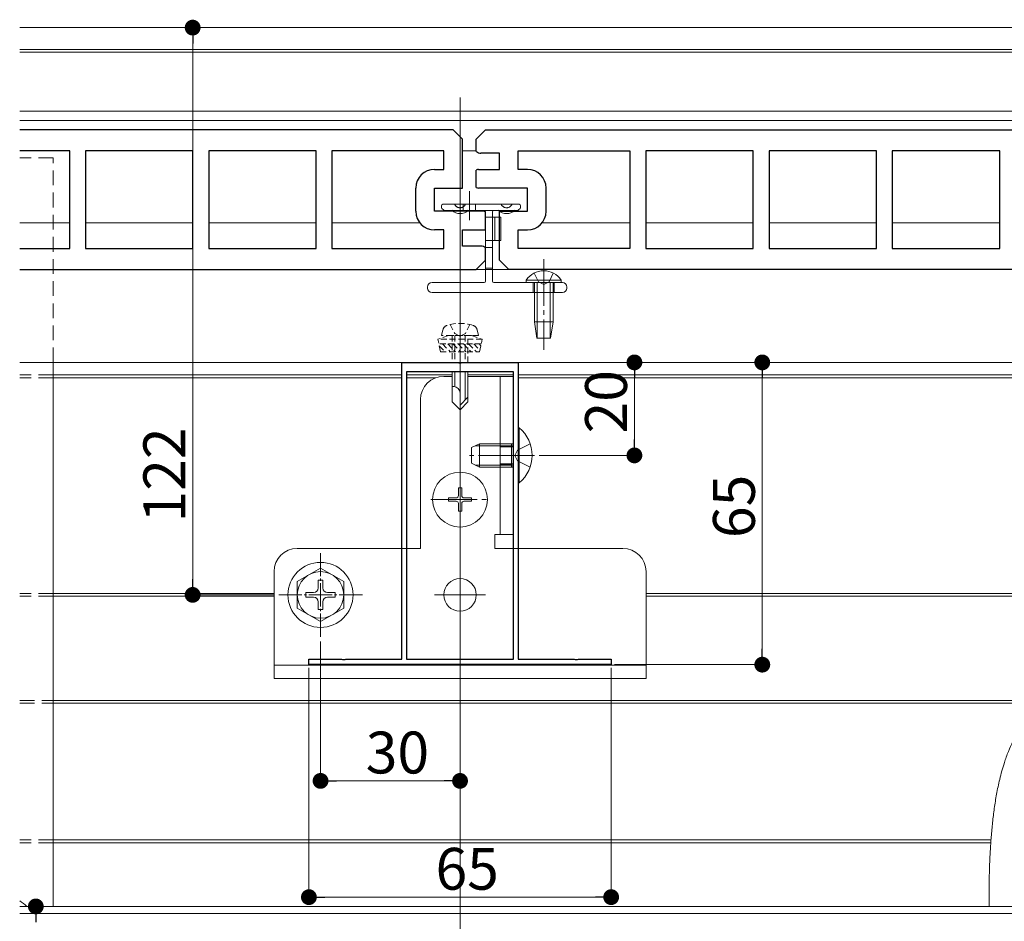
# Model space of a CAD drawing. Extents: x 0 to 2772, y 0 to 4487.
# Drawn here: x 1064 to 1276, y 710 to 904 of the extents above; entities that cross this region are included whole.
import ezdxf

# ---------------------------------------------------------------- set-up
doc = ezdxf.new("R2010")
doc.units = 0
doc.linetypes.add('HIDDEN', pattern=[9.525, 6.35, -3.175])
doc.linetypes.add('YCENTER_1', pattern=[13, 10, -1, 1, -1])
for name, color, linetype, lineweight in [('YKK_11', 7, 'CONTINUOUS', 30), ('YKK_12', 2, 'CONTINUOUS', 13), ('YKK_13', 4, 'CONTINUOUS', 13), ('YKK_D', 6, 'CONTINUOUS', 13)]:
    doc.layers.add(name, color=color, linetype=linetype, lineweight=lineweight)
doc.styles.get("Standard").update_dxf_attribs({"font": 'txt', "bigfont": 'BIGFONT'})

msp = doc.modelspace()

# ---------------------------------------------------------------- linework, layer by layer
at = {"layer": 'YKK_11', "color": 0, "linetype": 'ByBlock', "lineweight": -2, "ltscale": 0.5}
for p, q in [((1157, 880.06), (1063.8, 880.06)), ((1159, 878.06), (1157, 880.06)), ((1162, 878.06), (1164, 880.06)), ((1164, 880.06), (1331, 880.06)), ((1159, 867.56), (1159, 878.06)), ((1162, 875.44), (1162, 878.06)), ((1074.55, 875.56), (1063.8, 875.56)), ((1074.55, 875.56), (1063.8, 875.56)), ((1074.55, 854.56), (1074.55, 875.56)), ((1101.05, 875.56), (1077.95, 875.56)), ((1077.95, 875.56), (1077.95, 854.56)), ((1101.05, 875.56), (1077.95, 875.56)), ((1101.05, 854.56), (1101.05, 875.56)), ((1127.55, 875.56), (1104.45, 875.56)), ((1104.45, 875.56), (1104.45, 854.56)), ((1127.55, 875.56), (1104.45, 875.56)), ((1127.55, 854.56), (1127.55, 875.56)), ((1155, 875.56), (1130.95, 875.56)), ((1130.95, 875.56), (1130.95, 854.56)), ((1155, 875.56), (1130.95, 875.56)), ((1155, 871.56), (1155, 875.56)), ((1167, 875.06), (1163, 875.06)), ((1167, 871.56), (1167, 875.06)), ((1171, 871.56), (1171, 875.56)), ((1171, 875.56), (1195.05, 875.56)), ((1195.05, 875.56), (1195.05, 854.56)), ((1221.55, 875.56), (1198.45, 875.56)), ((1198.45, 875.56), (1198.45, 854.56)), ((1221.55, 854.56), (1221.55, 875.56)), ((1248.05, 875.56), (1224.95, 875.56)), ((1224.95, 875.56), (1224.95, 854.56)), ((1248.05, 854.56), (1248.05, 875.56)), ((1274.55, 875.56), (1251.45, 875.56)), ((1251.45, 875.56), (1251.45, 854.56)), ((1274.55, 854.56), (1274.55, 875.56)), ((1153, 871.56), (1155, 871.56)), ((1162, 867.7), (1162, 871.43)), ((1162.5, 871.56), (1167, 871.56)), ((1173, 871.56), (1171, 871.56)), ((1149, 862.56), (1149, 867.56)), ((1153, 862.56), (1153, 867.56)), ((1153, 867.56), (1159, 867.56)), ((1173, 867.56), (1162.5, 867.56)), ((1173, 862.56), (1173, 867.56)), ((1177, 862.56), (1177, 867.56)), ((1163.5, 862.56), (1153, 862.56)), ((1164, 858.7), (1164, 862.43)), ((1167, 852.06), (1167, 862.56)), ((1167, 862.56), (1173, 862.56)), ((1155, 858.56), (1153, 858.56)), ((1155, 854.56), (1155, 858.56)), ((1159, 855.06), (1159, 858.56)), ((1159, 858.56), (1163.5, 858.56)), ((1171, 854.56), (1171, 858.56)), ((1171, 858.56), (1173, 858.56)), ((1063.8, 854.56), (1074.55, 854.56)), ((1077.95, 854.56), (1101.05, 854.56)), ((1104.45, 854.56), (1127.55, 854.56)), ((1130.95, 854.56), (1155, 854.56)), ((1163, 855.06), (1159, 855.06)), ((1164, 852.06), (1164, 854.68)), ((1195.05, 854.56), (1171, 854.56)), ((1198.45, 854.56), (1221.55, 854.56)), ((1224.95, 854.56), (1248.05, 854.56)), ((1251.45, 854.56), (1274.55, 854.56)), ((1162, 850.06), (1164, 852.06)), ((1169, 850.06), (1167, 852.06)), ((1063.8, 850.06), (1162, 850.06)), ((1331, 850.06), (1169, 850.06)), ((1146, 766.26), (1146, 830.06)), ((1146, 830.06), (1158.04, 830.06)), ((1158.04, 830.06), (1158.23, 829.94)), ((1158.77, 829.94), (1158.96, 830.06)), ((1158.96, 830.06), (1171, 830.06)), ((1171, 830.06), (1171, 766.26)), ((1147, 828.06), (1147, 766.26)), ((1170, 828.06), (1147, 828.06)), ((1147, 828.06), (1147, 766.26)), ((1158.23, 829.94), (1158.77, 829.94)), ((1170, 766.26), (1170, 828.06)), ((1126, 765.06), (1126, 766.26)), ((1126, 766.26), (1133.04, 766.26)), ((1191, 765.06), (1126, 765.06)), ((1133.04, 766.26), (1133.23, 766.14)), ((1133.23, 766.14), (1133.77, 766.14)), ((1133.77, 766.14), (1133.96, 766.26)), ((1133.96, 766.26), (1146, 766.26)), ((1147, 766.26), (1170, 766.26)), ((1171, 766.26), (1183.04, 766.26)), ((1183.04, 766.26), (1183.23, 766.14)), ((1183.23, 766.14), (1183.77, 766.14)), ((1183.77, 766.14), (1183.96, 766.26)), ((1183.96, 766.26), (1191, 766.26)), ((1191, 766.26), (1191, 765.06))]:
    msp.add_line(p, q, dxfattribs=at)
for centre, radius, start, end in [((1163, 876.56), 1.5, 228.1897, 270), ((1153, 867.56), 4, 90, 180), ((1162.5, 870.56), 1, 90, 120), ((1173, 867.56), 4, 0, 90), ((1162.5, 868.56), 1, 240, 270), ((1153, 862.56), 4, 180, 270), ((1163.5, 861.56), 1, 60, 90), ((1173, 862.56), 4, 270, 0), ((1163.5, 859.56), 1, 270, 300), ((1163, 853.56), 1.5, 48.1897, 90)]:
    msp.add_arc(centre, radius, start, end, dxfattribs=at)
at = {"layer": 'YKK_12'}
for p, q in [((1063.8, 902.06), (1386, 902.06)), ((1063.8, 897.36), (1367.21, 897.36)), ((1063.8, 896.76), (1367.21, 896.76)), ((1063.8, 884.06), (1360.69, 884.06)), ((1063.8, 882.11), (1360.57, 882.11)), ((1063.8, 875.56), (1074.06, 875.56)), ((1078.44, 875.56), (1100.56, 875.56)), ((1131.45, 875.56), (1154.51, 875.56)), ((1159, 875.56), (1162, 875.56)), ((1171.49, 875.56), (1194.56, 875.56)), ((1198.94, 875.56), (1221.06, 875.56)), ((1225.44, 875.56), (1247.56, 875.56)), ((1251.94, 875.56), (1274.06, 875.56)), ((1146, 827.36), (1071, 827.36)), ((1146, 826.76), (1071, 826.76)), ((1156.8, 827.36), (1147, 827.36)), ((1153.3, 826.76), (1147, 826.76)), ((1170, 827.36), (1160.2, 827.36)), ((1300, 827.36), (1171, 827.36)), ((1300, 826.76), (1171, 826.76)), ((1162.9, 810.06), (1173.9, 810.06)), ((1158.5, 785.56), (1158.5, 774.56)), ((1158.5, 784.31), (1158.5, 775.81)), ((1118.5, 780.36), (1071, 780.36)), ((1118.5, 779.76), (1071, 779.76)), ((1164, 780.06), (1153, 780.06)), ((1162.75, 780.06), (1154.25, 780.06)), ((1351, 780.36), (1198.5, 780.36)), ((1351, 779.76), (1198.5, 779.76)), ((1071, 757.36), (1284.19, 757.36)), ((1071, 756.76), (1283.49, 756.76)), ((1272.68, 727.36), (1071, 727.36)), ((1272.63, 726.76), (1071, 726.76)), ((1352, 713.06), (1063.8, 713.06)), ((1352, 711.56), (1063.8, 711.56))]:
    msp.add_line(p, q, dxfattribs=at)
at = {"layer": 'YKK_12', "ltscale": 3}
msp.add_line((1158.5, 887.06), (1158.5, 687.06), dxfattribs=at)
at = {"layer": 'YKK_12', "linetype": 'YCENTER_1'}
for p, q in [((1158.5, 841.46), (1158.5, 816.86)), ((1174.5, 810.06), (1160.5, 810.06)), ((1158.5, 794.26), (1158.5, 806.86)), ((1152.2, 800.56), (1164.8, 800.56))]:
    msp.add_line(p, q, dxfattribs=at)
at = {"layer": 'YKK_12', "linetype": 'HIDDEN', "ltscale": 0.5}
for p, q in [((1071, 827.36), (1063.8, 827.36)), ((1071, 826.76), (1063.8, 826.76)), ((1071, 780.36), (1063.8, 780.36)), ((1071, 779.76), (1063.8, 779.76)), ((1063.8, 757.36), (1071, 757.36)), ((1063.8, 756.76), (1071, 756.76)), ((1071, 727.36), (1063.8, 727.36)), ((1071, 726.76), (1063.8, 726.76))]:
    msp.add_line(p, q, dxfattribs=at)
at = {"layer": 'YKK_12', "linetype": 'YCENTER_1', "ltscale": 0.5}
for p, q in [((1128.5, 771.06), (1128.5, 789.06)), ((1119.5, 780.06), (1137.5, 780.06))]:
    msp.add_line(p, q, dxfattribs=at)
at = {"layer": 'YKK_13'}
for p, q in [((1063.8, 875.56), (1074.06, 875.56)), ((1078.44, 875.56), (1100.56, 875.56)), ((1127.05, 875.56), (1104.95, 875.56)), ((1131.45, 875.56), (1154.51, 875.56)), ((1159, 875.56), (1162, 875.56)), ((1171.49, 875.56), (1194.56, 875.56)), ((1198.94, 875.56), (1221.06, 875.56)), ((1225.44, 875.56), (1247.56, 875.56)), ((1251.94, 875.56), (1274.06, 875.56)), ((1160.5, 866.86), (1160.5, 860.66)), ((1171.2, 864.06), (1154.8, 864.06)), ((1154.5, 863.76), (1154.5, 863.39)), ((1154.59, 863.17), (1154.91, 862.85)), ((1155.12, 862.76), (1163.7, 862.76)), ((1164, 862.46), (1164, 847.56)), ((1165.5, 847.56), (1165.5, 862.46)), ((1165.8, 862.76), (1170.88, 862.76)), ((1171.09, 862.85), (1171.41, 863.17)), ((1171.5, 863.39), (1171.5, 863.76)), ((1074.55, 860.06), (1063.8, 860.06)), ((1101.05, 860.06), (1077.95, 860.06)), ((1127.55, 860.06), (1104.45, 860.06)), ((1149.88, 860.06), (1130.95, 860.06)), ((1165.5, 861.26), (1167.3, 861.26)), ((1166, 861.26), (1166, 856.26)), ((1167.3, 861.26), (1167.3, 856.26)), ((1195.05, 860.06), (1176.12, 860.06)), ((1221.55, 860.06), (1198.45, 860.06)), ((1248.05, 860.06), (1224.95, 860.06)), ((1274.55, 860.06), (1251.45, 860.06)), ((1165.5, 856.26), (1167.3, 856.26)), ((1331, 850.06), (1063.8, 850.06)), ((1163.7, 847.26), (1152.5, 847.26)), ((1180.5, 847.26), (1165.8, 847.26)), ((1151.5, 846.26), (1151.5, 846.06)), ((1152.5, 845.06), (1180.5, 845.06)), ((1181.5, 846.06), (1181.5, 846.26)), ((1331, 830.06), (1063.8, 830.06)), ((1071, 830.06), (1071, 713.06)), ((1156.8, 828.06), (1156.8, 821.56)), ((1157.4, 828.06), (1157.4, 824.86)), ((1159.6, 828.06), (1159.6, 821.96)), ((1160.2, 821.56), (1160.2, 828.06)), ((1155, 827.06), (1156.8, 827.06)), ((1160.2, 827.06), (1170, 827.06)), ((1167.1, 827.06), (1167.1, 793.06)), ((1170, 827.06), (1170, 793.06)), ((1157.17, 824.86), (1156.8, 824.86)), ((1150, 822.06), (1150, 790.06)), ((1158.5, 819.86), (1158.5, 823.53)), ((1160.2, 822.56), (1158.5, 820.86)), ((1156.8, 821.56), (1158.5, 819.86)), ((1160.2, 821.56), (1158.5, 819.86)), ((1166, 793.06), (1166, 790.06)), ((1170, 793.06), (1166, 793.06)), ((1123.5, 790.06), (1150, 790.06)), ((1170, 790.06), (1166, 790.06)), ((1170, 790.06), (1193.5, 790.06)), ((1118.5, 785.06), (1118.5, 762.06)), ((1198.5, 785.06), (1198.5, 762.06)), ((1118.5, 764.96), (1198.5, 764.96)), ((1118.5, 762.06), (1198.5, 762.06)), ((1272.3, 713.06), (1272.3, 716.95))]:
    msp.add_line(p, q, dxfattribs=at)
at = {"layer": 'YKK_13', "linetype": 'HIDDEN', "ltscale": 0.5}
for p, q in [((1071, 874.06), (1063.8, 874.06)), ((1071, 830.06), (1071, 874.06)), ((1159.15, 862.76), (1159.15, 864.06)), ((1161.85, 862.76), (1161.85, 864.06)), ((1163.7, 862.76), (1165.8, 862.76)), ((1164, 861.26), (1165.5, 861.26)), ((1164, 856.26), (1165.5, 856.26)), ((1164, 854.76), (1165.5, 854.76)), ((1165.5, 850.36), (1164, 850.36)), ((1174.45, 849.27), (1175.35, 847.42)), ((1178.55, 849.27), (1177.64, 847.42)), ((1174.25, 847.26), (1174.25, 845.06)), ((1175.35, 847.42), (1176.5, 846.81)), ((1177.64, 847.42), (1176.5, 846.81)), ((1178.75, 847.26), (1178.75, 845.06)), ((1170, 812.56), (1167.1, 812.56)), ((1170.26, 810.06), (1170.87, 811.21)), ((1173.58, 812.56), (1170.87, 811.21)), ((1170.26, 810.06), (1170.87, 808.92)), ((1173.58, 807.56), (1170.87, 808.92)), ((1170, 807.56), (1167.1, 807.56))]:
    msp.add_line(p, q, dxfattribs=at)
at = {"layer": 'YKK_13', "linetype": 'YCENTER_1'}
msp.add_line((1176.5, 852.26), (1176.5, 832.76), dxfattribs=at)
at = {"layer": 'YKK_13', "linetype": 'Continuous'}
for p, q in [((1180.25, 847.77), (1172.75, 847.77)), ((1172.75, 847.77), (1172.75, 847.26)), ((1180.25, 847.26), (1172.75, 847.26)), ((1174.5, 847.26), (1174.5, 838.76)), ((1175.1, 847.26), (1175.1, 835.26)), ((1177.9, 847.26), (1177.9, 835.26)), ((1178.5, 847.26), (1178.5, 838.76)), ((1180.25, 847.77), (1180.25, 847.26)), ((1178.5, 838.76), (1174.5, 838.76)), ((1175.05, 835.26), (1174.5, 838.76)), ((1177.95, 835.26), (1178.5, 838.76)), ((1177.95, 835.26), (1175.05, 835.26)), ((1169.6, 812.13), (1161.78, 812.13)), ((1169.6, 812.13), (1170, 812.21)), ((1169.6, 807.99), (1161.78, 807.99)), ((1169.6, 807.99), (1170, 807.91))]:
    msp.add_line(p, q, dxfattribs=at)
at = {"layer": 'YKK_13', "linetype": 'HIDDEN', "ltscale": 0.2}
for p, q in [((1154.5, 835.86), (1154.83, 837.11)), ((1156.4, 838.21), (1157.35, 836.27)), ((1160.6, 838.21), (1159.65, 836.27)), ((1162.5, 835.86), (1162.17, 837.11)), ((1156, 835.86), (1153.75, 835.04)), ((1163.25, 835.04), (1153.75, 835.04)), ((1154.28, 832.36), (1153.75, 835.04)), ((1162.5, 835.86), (1154.5, 835.86)), ((1161, 835.86), (1156, 835.86)), ((1156.8, 835.86), (1156.8, 830.06)), ((1157.35, 836.27), (1158.5, 835.65)), ((1157.4, 835.86), (1157.4, 830.06)), ((1159.65, 836.27), (1158.5, 835.65)), ((1159.6, 835.86), (1159.6, 830.06)), ((1160.2, 830.06), (1160.2, 835.86)), ((1161, 835.86), (1163.25, 835.04)), ((1162.72, 832.36), (1163.25, 835.04)), ((1163.05, 834.05), (1153.95, 834.05)), ((1154.03, 833.62), (1155.29, 832.36)), ((1154.28, 832.36), (1162.72, 832.36)), ((1154.72, 834.05), (1156.41, 832.36)), ((1155.84, 834.05), (1157.53, 832.36)), ((1156.97, 834.05), (1158.66, 832.36)), ((1158.09, 834.05), (1159.78, 832.36)), ((1159.21, 834.05), (1160.9, 832.36)), ((1160.33, 834.05), (1162.02, 832.36)), ((1161.46, 834.05), (1162.79, 832.72)), ((1162.58, 834.05), (1162.98, 833.65))]:
    msp.add_line(p, q, dxfattribs=at)
at = {"layer": 'YKK_13', "linetype": 'Continuous', "ltscale": 0.5}
for p, q in [((1171, 815.96), (1171, 804.16)), ((1171.25, 815.96), (1171, 815.96)), ((1171.25, 804.16), (1171.25, 815.96)), ((1161, 811.76), (1162.7, 812.56)), ((1161, 808.36), (1161, 811.76)), ((1169.6, 812.56), (1162.7, 812.56)), ((1162.7, 807.56), (1162.7, 812.56)), ((1169.6, 807.56), (1169.6, 812.56)), ((1169.6, 812.56), (1170, 812.42)), ((1162.7, 807.56), (1161, 808.36)), ((1169.6, 807.56), (1162.7, 807.56)), ((1169.6, 807.56), (1170, 807.71)), ((1158.15, 803.06), (1158.85, 803.06)), ((1158.15, 803.06), (1158.15, 801.41)), ((1158.85, 803.06), (1158.85, 801.41)), ((1171.25, 804.16), (1171, 804.16)), ((1156, 800.91), (1156, 800.21)), ((1156, 800.91), (1157.65, 800.91)), ((1159.35, 800.91), (1161, 800.91)), ((1161, 800.91), (1161, 800.21)), ((1156, 800.21), (1157.65, 800.21)), ((1158.15, 799.71), (1158.15, 798.06)), ((1158.85, 799.71), (1158.85, 798.06)), ((1159.35, 800.21), (1161, 800.21)), ((1158.15, 798.06), (1158.85, 798.06)), ((1128.5, 785.81), (1123.5, 782.93)), ((1128.5, 785.81), (1133.5, 782.93)), ((1123.5, 782.93), (1123.5, 777.2)), ((1128, 783.21), (1128, 781.56)), ((1129, 783.21), (1128, 783.21)), ((1129, 783.21), (1129, 781.56)), ((1133.5, 777.2), (1133.5, 782.93)), ((1125.35, 780.56), (1127, 780.56)), ((1125.35, 780.56), (1125.35, 779.56)), ((1125.35, 779.56), (1127, 779.56)), ((1130, 780.56), (1131.65, 780.56)), ((1130, 779.56), (1131.65, 779.56)), ((1131.65, 779.56), (1131.65, 780.56)), ((1128.5, 774.31), (1123.5, 777.2)), ((1128, 778.56), (1128, 776.91)), ((1128.5, 774.31), (1133.5, 777.2)), ((1129, 778.56), (1129, 776.91)), ((1128, 776.91), (1129, 776.91))]:
    msp.add_line(p, q, dxfattribs=at)
at = {"layer": 'YKK_13', "linetype": 'HIDDEN', "lineweight": 30, "ltscale": 0.5}
for p, q in [((1170, 811.91), (1167.1, 811.91)), ((1170, 808.21), (1167.1, 808.21))]:
    msp.add_line(p, q, dxfattribs=at)
at = {"layer": 'YKK_13', "linetype": 'Continuous', "ltscale": 0.5}
for centre, radius in [((1158.5, 800.56), 5.9), ((1128.5, 780.06), 7), ((1128.5, 780.06), 5)]:
    msp.add_circle(centre, radius, dxfattribs=at)
at = {"layer": 'YKK_13'}
msp.add_circle((1158.5, 780.06), 3.5, dxfattribs=at)
for centre, radius, start, end in [((1154.8, 863.76), 0.3, 90, 180), ((1171.2, 863.76), 0.3, 0, 90), ((1154.8, 863.39), 0.3, 180, 225), ((1155.12, 863.06), 0.3, 225, 270), ((1158.5, 864.62), 2.55, 226.6311, 313.3689), ((1163.7, 862.46), 0.3, 0, 90), ((1165.8, 862.46), 0.3, 90, 180), ((1168.5, 864.62), 2.55, 226.6311, 313.3689), ((1170.88, 863.06), 0.3, 270, 315), ((1171.2, 863.39), 0.3, 315, 0), ((1152.5, 846.26), 1, 90, 180), ((1163.7, 847.56), 0.3, 270, 0), ((1165.8, 847.56), 0.3, 180, 270), ((1180.5, 846.26), 1, 0, 90), ((1152.5, 846.06), 1, 180, 270), ((1180.5, 846.06), 1, 270, 0), ((1155, 822.06), 5, 90, 180), ((1157.17, 823.53), 1.33, 0, 90), ((1123.5, 785.06), 5, 90, 180), ((1193.5, 785.06), 5, 0, 90)]:
    msp.add_arc(centre, radius, start, end, dxfattribs=at)
at = {"layer": 'YKK_13', "linetype": 'HIDDEN', "ltscale": 0.5}
for centre in [(1158.5, 864.56), (1168.5, 864.56)]:
    msp.add_arc(centre, 1.25, 203.2643, 336.7357, dxfattribs=at)
at = {"layer": 'YKK_13', "linetype": 'Continuous'}
msp.add_arc((1176.5, 845.24), 4.53, 34.0667, 145.9333, dxfattribs=at)
at = {"layer": 'YKK_13', "linetype": 'HIDDEN', "ltscale": 0.2}
for centre, radius, start, end in [((1156.09, 836.78), 1.3, 108.2348, 165), ((1158.5, 829.46), 9, 71.7652, 108.2348), ((1160.91, 836.78), 1.3, 15, 71.7652)]:
    msp.add_arc(centre, radius, start, end, dxfattribs=at)
at = {"layer": 'YKK_13', "linetype": 'Continuous', "ltscale": 0.5}
for centre, radius, start, end in [((1166.3, 810.06), 7.7, 309.9831, 50.0169), ((1157.65, 801.41), 0.5, 270, 0), ((1159.35, 801.41), 0.5, 180, 270), ((1157.65, 799.71), 0.5, 0, 90), ((1159.35, 799.71), 0.5, 90, 180), ((1127, 781.56), 1, 270, 0), ((1130, 781.56), 1, 180, 270), ((1127, 778.56), 1, 0, 90), ((1130, 778.56), 1, 90, 180), ((1061, 709.06), 5.9, 42.6849, 61.6682)]:
    msp.add_arc(centre, radius, start, end, dxfattribs=at)
at = {"layer": 'YKK_13'}
msp.add_open_spline([(1272.3, 716.95), (1272.3, 717.51), (1272.3, 719.13), (1272.37, 721.81), (1272.51, 724.96), (1272.72, 728.07), (1273.01, 731.15), (1273.39, 734.21), (1273.88, 737.31), (1274.56, 740.58), (1275.39, 743.61), (1276.36, 746.32), (1277.34, 748.55), (1278.47, 750.66), (1279.78, 752.67), (1281.29, 754.59), (1283.02, 756.38), (1284.94, 758.02), (1287.04, 759.47), (1288.56, 760.26), (1289.32, 760.65)], degree=3, knots=[0, 0, 0, 0, 0.030781, 0.089241, 0.148006, 0.207467, 0.26817, 0.330926, 0.397127, 0.469501, 0.553977, 0.610924, 0.662752, 0.711881, 0.759926, 0.807735, 0.855619, 0.903635, 0.951763, 1, 1, 1, 1], dxfattribs=at)
at = {"layer": 'YKK_D'}
for p, q in [((1115.13, 902.06), (1100, 902.06)), ((1101, 898.66), (1101, 783.46)), ((1171.7, 830.06), (1224.5, 830.06)), ((1171.7, 830.06), (1197, 830.06)), ((1196, 826.66), (1196, 813.46)), ((1223.5, 826.66), (1223.5, 768.46)), ((1175.5, 810.06), (1197, 810.06)), ((1118.5, 780.06), (1100, 780.06)), ((1128.5, 770.06), (1128.5, 739.06)), ((1191.7, 765.06), (1224.5, 765.06)), ((1126, 764.36), (1126, 714.06)), ((1158.5, 764.06), (1158.5, 739.06)), ((1191, 764.36), (1191, 714.06)), ((1131.9, 740.06), (1155.1, 740.06)), ((1129.4, 715.06), (1187.6, 715.06)), ((1143.82, 713.06), (1066.27, 713.06))]:
    msp.add_line(p, q, dxfattribs=at)
at = {"layer": 'YKK_D', "linetype": 'ByBlock', "lineweight": -2}
for p, q in [((1101, 900.36), (1101, 898.66)), ((1196, 828.36), (1196, 826.66)), ((1223.5, 828.36), (1223.5, 826.66)), ((1196, 811.76), (1196, 813.46)), ((1101, 781.76), (1101, 783.46)), ((1223.5, 766.76), (1223.5, 768.46)), ((1130.2, 740.06), (1131.9, 740.06)), ((1156.8, 740.06), (1155.1, 740.06)), ((1127.7, 715.06), (1129.4, 715.06)), ((1189.3, 715.06), (1187.6, 715.06)), ((1067.27, 711.36), (1067.27, 709.66))]:
    msp.add_line(p, q, dxfattribs=at)
at = {"layer": 'YKK_D', "linetype": 'ByBlock', "const_width": 1.7}
for points in [[(1101, 901.21, 1), (1101, 902.91, 1)], [(1196, 829.21, 1), (1196, 830.91, 1)], [(1223.5, 829.21, 1), (1223.5, 830.91, 1)], [(1196, 810.91, 1), (1196, 809.21, 1)], [(1101, 780.91, 1), (1101, 779.21, 1)], [(1223.5, 765.91, 1), (1223.5, 764.21, 1)], [(1129.35, 740.06, 1), (1127.65, 740.06, 1)], [(1157.65, 740.06, 1), (1159.35, 740.06, 1)], [(1126.85, 715.06, 1), (1125.15, 715.06, 1)], [(1190.15, 715.06, 1), (1191.85, 715.06, 1)], [(1067.27, 712.21, 1), (1067.27, 713.91, 1)]]:
    msp.add_lwpolyline(points, format="xyb", close=True, dxfattribs=at)

# ---------------------------------------------------------------- texts
at = {"layer": 'YKK_D'}
for s, p in [('20', (1194.4, 814.78)), ('122', (1099.4, 795.63)), ('65', (1221.9, 792.28))]:
    msp.add_text(s, height=9, rotation=90, dxfattribs=at).set_placement(p)
for s, p in [('30', (1138.22, 741.66)), ('65', (1153.22, 716.66))]:
    msp.add_text(s, height=9, dxfattribs=at).set_placement(p)

doc.saveas('drawing.dxf')
